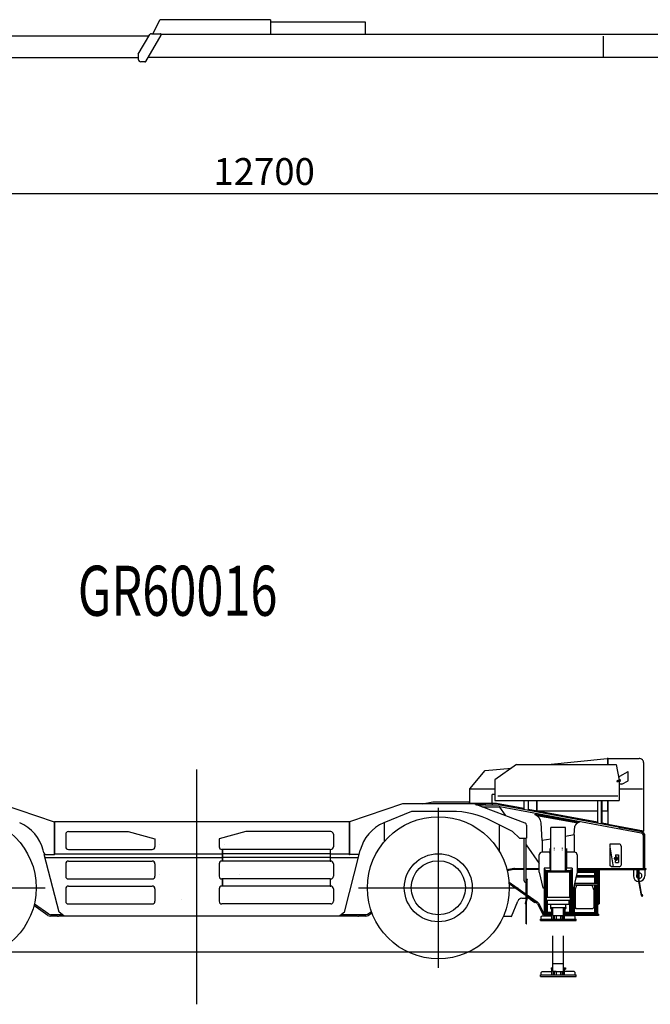
# Model space of a CAD drawing. Extents: x -41391 to 135078, y -54021 to 41168.
# Drawn here: x -37420 to -30354, y -10395 to 625 of the extents above; entities that cross this region are included whole.
import ezdxf

# ---------------------------------------------------------------- set-up
doc = ezdxf.new("R2010")
doc.units = 0
doc.header["$MEASUREMENT"] = 0
doc.header["$PDMODE"] = 35
doc.layers.get('0').update_dxf_attribs({"linetype": 'CONTINUOUS'})
doc.layers.get('DEFPOINTS').update_dxf_attribs({"linetype": 'CONTINUOUS'})
doc.styles.get("Standard").update_dxf_attribs({"font": 'txt', "width": 0.714286, "bigfont": 'bigfont'})
doc.dimstyles.get("Standard").update_dxf_attribs({"dimtxt": 3.5, "dimasz": 4.5, "dimexe": 4.5, "dimexo": 1.5625, "dimgap": 0.09, "dimtad": 0, "dimtih": 1, "dimtoh": 1, "dimdec": 4, "dimzin": 0, "dimdsep": 46, "dimtxsty": 'Standard', "dimcen": 2.25, "dimadec": 0, "dimazin": 0, "dimtfac": 1, "dimtdec": 4, "dimtofl": 0, "dimtmove": 2, "dimatfit": 3, "dimfxl": 1, "dimtolj": 1, "dimtzin": 0, "dimarcsym": 0})

# ---------------------------------------------------------------- blocks, each defined once
blk = doc.blocks.new('*D4')
at = {"color": 0, "linetype": 'Continuous', "lineweight": -2, "transparency": 16777216}
for p, q in [((-41030.7, 347.7765), (-41030.7, -1329.13)), ((-28330.7, 330.0755), (-28330.7, -1329.13)), ((-28334.9, -1324.63), (-41026.5, -1324.63))]:
    blk.add_line(p, q, dxfattribs=at)
at = {"color": 0, "linetype": 'Continuous', "transparency": 16777216}
for points in [[(-41026.5, -1323.93), (-41026.5, -1325.33), (-41030.7, -1324.63)], [(-28334.9, -1323.93), (-28334.9, -1325.33), (-28330.7, -1324.63)]]:
    blk.add_solid(points, dxfattribs=at)
at = {"layer": 'DEFPOINTS', "color": 0, "linetype": 'Continuous', "transparency": 16777216}
for p in [(-41030.7, 349.339), (-28330.7, 331.638), (-41030.7, -1324.63)]:
    blk.add_point(p, dxfattribs=at)
at = {"color": 0, "linetype": 'Continuous', "transparency": 16777216, "insert": (-34680.7, -1074.63), "char_height": 300, "attachment_point": 5}
blk.add_mtext('\\A1;12700', dxfattribs=at)

msp = doc.modelspace()

# ---------------------------------------------------------------- linework, layer by layer
at = {"color": 2, "linetype": 'Continuous'}
for p, q in [((-35925.7, 469.637), (-35851.1, 624.637)), ((-34610.7, 624.637), (-35851.1, 624.637)), ((-34610.7, 624.637), (-34610.7, 463.638)), ((-34610.7, 599.161), (-33549.7, 599.161)), ((-33549.7, 599.161), (-33549.7, 459.637)), ((-35971.1, 441.34), (-40820.7, 441.34)), ((-36090.7, 237.638), (-35961.4, 457.765)), ((-36007.8, 157.573), (-35834.6, 452.573)), ((-35960.7, 459.637), (-35960.7, 458.9)), ((-35960.2, 459.637), (-35960.7, 459.637)), ((-35944.2, 467.637), (-35843.2, 467.637)), ((-35925.7, 469.637), (-35925.7, 467.637)), ((-30105.7, 459.637), (-35833.4, 459.637)), ((-30883.7, 441.546), (-30883.7, 213.681)), ((-36090.7, 237.637), (-36090.7, 182.637)), ((-36090.7, 198.84), (-40820.7, 198.84)), ((-36016.4, 152.637), (-36060.7, 152.637)), ((-30105.7, 202.637), (-35981.3, 202.637))]:
    msp.add_line(p, q, dxfattribs=at)
at = {"color": 3, "linetype": 'Continuous'}
for p, q in [((-31854.9, -7711.45), (-32094.9, -7883.05)), ((-31854.9, -7709.85), (-30736.9, -7709.85)), ((-31854.9, -7711.45), (-31854.9, -7709.85)), ((-31503.8, -7709.85), (-30837.1, -7643.41)), ((-30835.3, -7645.01), (-30835.3, -7709.85)), ((-30831.6, -7646.48), (-30831.6, -7709.85)), ((-30828, -7642.88), (-30480, -7642.88)), ((-30736.9, -7709.85), (-30704.9, -7886.85)), ((-30428.4, -7724.48), (-30428.4, -7694.48)), ((-35439.4, -7766.41), (-35439.4, -10395)), ((-32374.9, -7984.78), (-32203, -7779.96)), ((-32203, -7779.96), (-31909.9, -7750.75)), ((-30697.3, -7842.33), (-30603.1, -7789.79)), ((-30603.1, -7892.21), (-30603.1, -7789.79)), ((-30428.4, -8455.31), (-30428.4, -7724.48)), ((-32094.9, -7883.05), (-32094.9, -8112.36)), ((-30713.3, -7840.27), (-30708, -7842.21)), ((-30707.7, -7842.9), (-30707.7, -7871.59)), ((-30707.3, -7842.33), (-30697.3, -7842.33)), ((-30704.9, -7886.85), (-30704.9, -8112.36)), ((-30673.4, -7931.43), (-30704.9, -7931.43)), ((-30673.4, -7931.43), (-30603.1, -7892.21)), ((-32374.9, -8144.6), (-32374.9, -7984.78)), ((-32374.9, -7984.78), (-32094.9, -7984.78)), ((-30704.9, -7984.46), (-30442.8, -7984.46)), ((-37628.7, -8152.99), (-37034.5, -8353.71)), ((-33129.8, -8153.14), (-33723.7, -8353.78)), ((-32329, -8153.14), (-33129.8, -8153.14)), ((-32905.2, -8153.14), (-32792.6, -8127.08)), ((-32792.6, -8127.08), (-32385.6, -8127.08)), ((-32382, -8130.68), (-32382, -8153.14)), ((-32076.5, -8148.2), (-32371.3, -8148.2)), ((-31756.6, -8368.41), (-32329, -8153.14)), ((-32208.3, -8148.2), (-32208.3, -8163.2)), ((-32128.9, -8050.2), (-32128.9, -8148.2)), ((-32127.3, -8050.2), (-32128.9, -8050.2)), ((-32094.9, -8048.6), (-32127.3, -8048.6)), ((-32127.3, -8048.6), (-32127.3, -8050.2)), ((-32127.3, -8148.2), (-32127.3, -8163.2)), ((-32094.9, -8112.36), (-30704.9, -8112.36)), ((-31893.3, -8181.95), (-32076.5, -8148.2)), ((-32061.4, -8061.95), (-30718, -8061.95)), ((-31772.4, -8112.36), (-31772.4, -8213.86)), ((-31722.4, -8112.36), (-31722.4, -8222.88)), ((-31628.8, -8112.36), (-31628.8, -8230.65)), ((-31624.5, -8112.36), (-31624.5, -8230.35)), ((-30947.4, -8112.36), (-30947.4, -8367.39)), ((-30903.4, -8112.36), (-30903.4, -8375.39)), ((-30897.4, -8112.36), (-30897.4, -8376.5)), ((-30835.3, -8112.36), (-30835.3, -8230.35)), ((-30831.6, -8112.36), (-30831.6, -8383.03)), ((-33029.4, -8235.44), (-33339, -8363.44)), ((-32583.4, -8235.44), (-33029.4, -8235.44)), ((-32729.4, -8195.68), (-32729.4, -9985.68)), ((-32314.2, -8158.2), (-32208.3, -8158.2)), ((-32301, -8163.68), (-32222, -8163.68)), ((-32242.5, -8185.68), (-32047.2, -8185.68)), ((-32208.3, -8163.2), (-32127.3, -8163.2)), ((-32196.9, -8163.68), (-32047.2, -8163.68)), ((-32042.3, -8188.73), (-31979.3, -8277.94)), ((-30454.9, -8481.12), (-32041.7, -8186.19)), ((-30709.1, -8411.5), (-32037.7, -8164.56)), ((-31772.4, -8203.89), (-31892.5, -8181.57)), ((-30947.4, -8357.23), (-31722.4, -8213.18)), ((-31624.5, -8230.35), (-30947.4, -8230.35)), ((-30897.4, -8230.35), (-30835.3, -8230.35)), ((-37035.1, -8353.51), (-37035.1, -8718.15)), ((-37033.5, -8353.87), (-37029.7, -8353.87)), ((-37029.7, -8349.97), (-37029.7, -8712.27)), ((-37029.7, -8349.97), (-33729.1, -8349.97)), ((-33729.1, -8349.97), (-33729.1, -8712.27)), ((-33723.7, -8354.14), (-33729.1, -8354.14)), ((-33723.7, -8353.78), (-33723.7, -8718.15)), ((-33332.4, -8572.6), (-33332.4, -8360.72)), ((-31898.5, -8461.72), (-32130.5, -8343.88)), ((-31644, -8273.54), (-31642.9, -8267.9)), ((-31642.9, -8267.9), (-31150.6, -8355.3)), ((-31626.6, -8282.07), (-31166.8, -8363.69)), ((-31564.4, -8562.14), (-31578.1, -8362.19)), ((-31151.6, -8360.95), (-31150.6, -8355.3)), ((-30831.6, -8378.77), (-30897.4, -8366.53)), ((-36874.4, -8462.27), (-36204.4, -8462.27)), ((-36204.4, -8462.27), (-35904.4, -8542.27)), ((-34884.4, -8462.27), (-35184.4, -8542.27)), ((-33934.4, -8462.27), (-34884.4, -8462.27)), ((-32044.4, -8687.2), (-32044.4, -8387.61)), ((-31819.4, -8535.44), (-31898.5, -8461.72)), ((-31742.1, -8389.29), (-31742.1, -8535.44)), ((-31468.4, -8903.68), (-31468.4, -8415.68)), ((-31303.4, -8415.68), (-31468.4, -8415.68)), ((-31303.4, -8903.68), (-31303.4, -8415.68)), ((-31207.4, -8499.93), (-31200, -8402.17)), ((-30432.4, -8457.23), (-30831.6, -8383.03)), ((-30709.1, -8411.5), (-30688.9, -8421.36)), ((-30452, -8465.39), (-30688.9, -8421.35)), ((-30682.8, -8422.69), (-30680.6, -8410.89)), ((-30493.8, -8445.62), (-30680.6, -8410.89)), ((-30496, -8457.41), (-30493.8, -8445.62)), ((-30449.8, -8454), (-30450.1, -8455.57)), ((-30432.7, -8458.8), (-30450.1, -8455.57)), ((-36904.4, -8492.27), (-36904.4, -8632.27)), ((-35904.4, -8542.27), (-35904.4, -8632.27)), ((-35184.4, -8542.27), (-35184.4, -8632.27)), ((-33904.4, -8492.27), (-33904.4, -8632.27)), ((-31819.4, -8535.44), (-31742.1, -8535.44)), ((-31771, -8535.68), (-31771, -9005.66)), ((-31744.4, -9220.74), (-31744.4, -8535.68)), ((-31468.4, -8545.41), (-31564.4, -8562.14)), ((-31564.4, -8562.14), (-31564.4, -8692.68)), ((-31207.4, -8499.93), (-31303.4, -8516.65)), ((-31207.4, -8499.93), (-31207.4, -8692.68)), ((-30430.4, -8873.68), (-30430.4, -8510.62)), ((-30414.4, -8873.68), (-30414.4, -8510.54)), ((-37147.4, -8701.57), (-37154.9, -8671.25)), ((-37147.4, -8701.57), (-37139.7, -8718.57)), ((-36874.4, -8662.27), (-35934.4, -8662.27)), ((-35854.4, -8602.27), (-35854.4, -8602.27)), ((-35149.4, -8662.27), (-35154.4, -8662.27)), ((-35149.4, -8662.27), (-35149.4, -8792.27)), ((-33941.4, -8662.27), (-35147.4, -8662.27)), ((-35147.4, -8662.27), (-35147.4, -8792.37)), ((-35124.4, -8603.33), (-35124.4, -8603.33)), ((-33941.4, -8662.27), (-33941.4, -8792.37)), ((-33939.4, -8662.27), (-33934.4, -8662.27)), ((-33939.4, -8662.27), (-33939.4, -8792.27)), ((-33618.9, -8718.15), (-33611.4, -8701.84)), ((-33611.4, -8701.84), (-33604, -8671.52)), ((-31744.4, -8610.36), (-31597.9, -8817.78)), ((-31488.9, -8692.68), (-31567.9, -8692.68)), ((-31478.9, -8650.65), (-31478.9, -8702.43)), ((-31478.9, -8702.68), (-31478.9, -8872.68)), ((-31432.77883, -8645.58809), (-31432.84151, -8650.65026)), ((-31432.77855, -8666.25809), (-31432.84123, -8671.32026)), ((-31338.95878, -8671.32026), (-31339.02144, -8666.25876)), ((-31338.9585, -8650.65026), (-31339.02116, -8645.58876)), ((-31292.9, -8650.65), (-31292.9, -8702.43)), ((-31292.9, -8702.68), (-31292.9, -8872.68)), ((-31203.9, -8692.68), (-31282.9, -8692.68)), ((-30704.4, -8601.38), (-30806.7, -8601.38)), ((-30806.7, -8601.38), (-30806.7, -8633.98)), ((-30806.7, -8633.98), (-30769.4, -8855.98)), ((-30804.4, -8843.68), (-30804.4, -8647.69)), ((-30682.1, -8623.68), (-30682.1, -8835.98)), ((-37141.4, -8718.15), (-37143.6, -8718.73)), ((-36976.4, -9363.59), (-37143.6, -8718.73)), ((-37141.4, -8718.15), (-37032.4, -8718.15)), ((-37132.6, -8752.27), (-35149.4, -8752.27)), ((-37029.7, -8712.27), (-35149.4, -8712.27)), ((-36874.4, -8792.27), (-35934.4, -8792.27)), ((-35149.4, -8792.27), (-35154.4, -8792.27)), ((-33941.4, -8712.37), (-35147.4, -8712.37)), ((-33941.4, -8752.37), (-35147.4, -8752.37)), ((-33941.4, -8792.37), (-35147.4, -8792.37)), ((-33939.4, -8712.27), (-33729.4, -8712.27)), ((-33939.4, -8752.27), (-33626.3, -8752.27)), ((-33939.4, -8792.27), (-33934.4, -8792.27)), ((-33782.4, -9363.59), (-33615.2, -8718.73)), ((-33617.4, -8718.15), (-33726.4, -8718.15)), ((-33617.4, -8718.15), (-33615.2, -8718.73)), ((-31597.9, -8914.68), (-31597.9, -8722.68)), ((-31173.9, -8722.68), (-31173.9, -8914.68)), ((-30744.4, -8721.18), (-30744.4, -8743.68)), ((-30744.4, -8721.18), (-30710.8, -8721.18)), ((-30744.4, -8743.68), (-30739.4, -8743.68)), ((-30744.4, -8783.68), (-30739.4, -8783.68)), ((-30744.4, -8806.18), (-30744.4, -8783.68)), ((-30744.4, -8806.18), (-30710.8, -8806.18)), ((-30710.8, -8721.18), (-30710.8, -8806.18)), ((-36904.4, -8822.27), (-36904.4, -8962.27)), ((-35904.4, -8822.27), (-35904.4, -8962.27)), ((-35184.4, -8822.27), (-35184.4, -8962.27)), ((-33904.4, -8822.27), (-33904.4, -8962.27)), ((-31884.9, -8874.56), (-31960.1, -8890.24)), ((-31883, -8886.42), (-31957.2, -8901.88)), ((-31876.5, -8873.68), (-31771, -8873.68)), ((-31771, -8885.68), (-31875.8, -8885.68)), ((-31744.4, -8873.68), (-31597.9, -8873.68)), ((-31597.9, -8885.68), (-31744.4, -8885.68)), ((-31597.9, -8914.69), (-31556.9, -9092.68)), ((-31468.4, -8872.68), (-31542.4, -8872.68)), ((-31542.4, -8872.68), (-31542.4, -9377.68)), ((-31523.4, -8894.68), (-31542.4, -8894.68)), ((-31532.4, -8894.68), (-31532.4, -9387.67)), ((-31523.4, -8894.68), (-31523.4, -9387.67)), ((-31468.4, -8900.68), (-31523.4, -8900.68)), ((-31251.4, -8903.68), (-31520.4, -8903.68)), ((-31520.4, -8903.68), (-31520.4, -8915.68)), ((-31251.4, -8915.68), (-31520.4, -8915.68)), ((-31510.4, -8915.68), (-31510.4, -9198.67)), ((-31475.9, -8872.68), (-31475.9, -8900.68)), ((-31229.4, -8872.68), (-31303.4, -8872.68)), ((-31248.4, -8900.68), (-31303.4, -8900.68)), ((-31295.9, -8872.68), (-31295.9, -8900.68)), ((-31261.4, -8915.68), (-31261.4, -9198.67)), ((-31251.4, -8903.68), (-31251.4, -8915.68)), ((-31229.4, -8894.68), (-31248.4, -8894.68)), ((-31248.4, -8894.68), (-31248.4, -9387.67)), ((-31239.4, -8894.68), (-31239.4, -9387.67)), ((-31229.4, -8872.68), (-31229.4, -9377.68)), ((-31173.9, -8914.69), (-31214.9, -9092.68)), ((-31173.9, -8873.68), (-30404.4, -8873.68)), ((-31173.9, -8885.68), (-30933.4, -8885.68)), ((-30940.4, -8894.68), (-31173.9, -8894.68)), ((-31173.9, -8903.67), (-30965.4, -8903.67)), ((-31173.9, -8915.67), (-30956.4, -8915.67)), ((-30978.4, -8915.67), (-30978.4, -8953.17)), ((-30968.4, -8915.67), (-30968.4, -8953.17)), ((-30965.4, -8903.67), (-30956.4, -8912.67)), ((-30961.4, -8883.38), (-30961.4, -8885.68)), ((-30961.4, -8883.38), (-30933.4, -8883.38)), ((-30956.4, -8912.68), (-30956.4, -8915.67)), ((-30955.4, -8894.68), (-30955.4, -8953.17)), ((-30946.4, -8894.68), (-30946.4, -8953.17)), ((-30940.4, -8885.68), (-30940.4, -9260.68)), ((-30936.4, -8885.68), (-30931.4, -8890.68)), ((-30931.4, -8887.68), (-30931.4, -9268.68)), ((-30929.6, -8885.68), (-30404.4, -8885.68)), ((-30929.1, -8887.68), (-30929.1, -9268.68)), ((-30794.4, -8853.68), (-30804.4, -8843.68)), ((-30794.4, -8853.68), (-30769.8, -8853.68)), ((-30702.1, -8855.98), (-30769.4, -8855.98)), ((-30544.4, -8885.69), (-30544.4, -8955.69)), ((-30505.2, -8885.68), (-30505.2, -8965.68)), ((-30488.9, -8885.68), (-30488.9, -8977.24)), ((-30484.4, -8885.68), (-30484.4, -8977.68)), ((-30414.4, -8885.68), (-30414.4, -8955.69)), ((-30404.4, -8873.68), (-30404.4, -8885.68)), ((-36874.4, -8992.27), (-35934.4, -8992.27)), ((-35854.4, -8944.13), (-35854.4, -8944.13)), ((-35149.4, -8992.27), (-35154.4, -8992.27)), ((-35149.4, -8992.27), (-35149.4, -9072.27)), ((-33941.4, -8992.27), (-35147.4, -8992.27)), ((-35147.4, -8992.27), (-35147.4, -9072.37)), ((-34954.4, -8944.13), (-34954.4, -8944.13)), ((-33941.4, -8992.27), (-33941.4, -9072.37)), ((-33939.4, -8991.85), (-33939.4, -9072.27)), ((-33939.4, -8992.27), (-33934.4, -8992.27)), ((-31937, -9026.47), (-31744.4, -9162.37)), ((-31746, -9030.66), (-31744.4, -9030.66)), ((-31744.4, -8995.66), (-31742.4, -8995.66)), ((-31742.4, -9212.16), (-31742.4, -8995.66)), ((-31742.4, -9022.66), (-31740.1, -9022.66)), ((-31740.1, -9202.31), (-31740.1, -8998.66)), ((-31740.1, -9002.66), (-31734.1, -9002.66)), ((-31739.1, -8995.36), (-31730.1, -8995.36)), ((-31739.1, -8997.66), (-31730.1, -8997.66)), ((-31734.1, -9203.01), (-31734.1, -9002.66)), ((-31730.1, -8997.66), (-31730.1, -8995.36)), ((-31186.5, -8969.17), (-30940.4, -8969.17)), ((-31182.8, -8953.17), (-30940.4, -8953.17)), ((-30978.4, -8969.17), (-30978.4, -9044.17)), ((-30968.4, -8969.17), (-30968.4, -9044.17)), ((-30955.4, -8969.17), (-30955.4, -9044.17)), ((-30946.4, -8969.17), (-30946.4, -9044.17)), ((-30488.9, -8965.68), (-30505.2, -8965.68)), ((-30453.5, -9178.87), (-30488.8, -8978.89)), ((-30449.1, -9178.09), (-30484.4, -8977.68)), ((-38924.4, -9090.68), (-37134.4, -9090.68)), ((-36904.4, -9102.27), (-36904.4, -9242.27)), ((-36874.4, -9072.27), (-35934.4, -9072.27)), ((-35904.4, -9102.27), (-35904.4, -9242.27)), ((-35184.4, -9102.27), (-35184.4, -9242.27)), ((-35149.4, -9072.27), (-35154.4, -9072.27)), ((-33941.4, -9072.37), (-35147.4, -9072.37)), ((-33939.4, -9072.27), (-33934.4, -9072.27)), ((-33904.4, -9102.27), (-33904.4, -9242.27)), ((-33624.4, -9090.68), (-31834.4, -9090.68)), ((-31935.9, -9041.94), (-31744.4, -9177.05)), ((-31935.9, -9041.94), (-31744.4, -9177.06)), ((-31556.9, -9092.68), (-31542.4, -9092.68)), ((-31214.9, -9092.68), (-31229.4, -9092.68)), ((-31217.4, -9092.68), (-31217.4, -9365.67)), ((-31207.4, -9060.08), (-31207.4, -9365.67)), ((-30940.4, -9060.17), (-31207.4, -9060.17)), ((-30940.4, -9044.17), (-31203.8, -9044.17)), ((-31197.9, -9115.23), (-31179.2, -9060.06)), ((-31197.9, -9115.23), (-31197.9, -9313.31)), ((-31179.2, -9060.06), (-31006.6, -9060.06)), ((-30987.9, -9115.23), (-31006.6, -9060.06)), ((-30987.9, -9115.23), (-30987.9, -9313.31)), ((-30978.4, -9060.17), (-30978.4, -9365.67)), ((-30968.4, -9060.17), (-30968.4, -9365.67)), ((-30955.4, -9060.17), (-30955.4, -9387.67)), ((-30946.4, -9060.17), (-30946.4, -9387.67)), ((-35604.4, -9224.13), (-35604.4, -9224.13)), ((-31910, -9412.69), (-31839.7, -9239.84)), ((-31793.6, -9208.68), (-31744.4, -9208.68)), ((-31740.1, -9201.98), (-31755.1, -9266.25)), ((-31734.2, -9203.34), (-31749.2, -9267.62)), ((-31744.4, -9495.66), (-31744.4, -9247.14)), ((-31742.4, -9495.66), (-31742.4, -9238.56)), ((-31735.5, -9208.68), (-31729.4, -9208.68)), ((-31734.1, -9169.64), (-31620.8, -9249.62)), ((-31734.1, -9184.32), (-31627.7, -9259.43)), ((-31734.1, -9184.33), (-31722.4, -9192.59)), ((-31700.5, -9217.83), (-31648.1, -9254.8)), ((-31695.9, -9211.29), (-31643.5, -9248.27)), ((-31648.1, -9254.8), (-31643.5, -9248.27)), ((-31251.4, -9198.67), (-31520.4, -9198.67)), ((-31520.4, -9198.67), (-31520.4, -9232.67)), ((-31251.4, -9232.67), (-31520.4, -9232.67)), ((-31510.4, -9232.67), (-31510.4, -9365.68)), ((-31505.9, -9275.67), (-31505.9, -9232.67)), ((-31265.9, -9232.67), (-31265.9, -9275.67)), ((-31261.4, -9232.67), (-31261.4, -9365.68)), ((-31251.4, -9198.67), (-31251.4, -9232.67)), ((-30441, -9169.05), (-30445.5, -9169.83)), ((-30444.2, -9177.22), (-30445.5, -9169.83)), ((-30439.7, -9176.44), (-30441, -9169.05)), ((-37102.5, -9400.29), (-37259.7, -9289.55)), ((-37093.3, -9387.21), (-37255.6, -9272.88)), ((-36924.4, -9404.57), (-36976.4, -9363.59)), ((-36874.4, -9272.27), (-35934.4, -9272.27)), ((-33934.4, -9272.27), (-35154.4, -9272.27)), ((-33782.4, -9363.59), (-33833.6, -9404.57)), ((-33524.7, -9387.23), (-33479.1, -9355.21)), ((-31618.4, -9270.13), (-31555.1, -9392.2)), ((-31607.7, -9264.61), (-31544.4, -9386.68)), ((-31522.4, -9365.68), (-31522.4, -9377.68)), ((-31465.9, -9365.68), (-31522.4, -9365.68)), ((-31505.9, -9275.67), (-31265.9, -9275.67)), ((-31470.9, -9275.67), (-31470.9, -9321.67)), ((-31470.9, -9312.67), (-31470.9, -9321.67)), ((-31470.9, -9312.67), (-31300.9, -9312.67)), ((-31470.9, -9321.67), (-31445.9, -9321.67)), ((-31465.9, -9361.67), (-31464.9, -9360.67)), ((-31465.9, -9361.67), (-31465.9, -9375.17)), ((-31464.9, -9360.67), (-31445.9, -9360.67)), ((-31460.9, -9321.67), (-31460.9, -9358.67)), ((-31460.9, -9358.67), (-31451.9, -9358.67)), ((-31451.9, -9321.67), (-31451.9, -9358.67)), ((-31445.9, -9401.67), (-31445.9, -9312.67)), ((-31325.9, -9401.67), (-31325.9, -9312.67)), ((-31325.9, -9321.67), (-31300.9, -9321.67)), ((-31325.9, -9360.67), (-31306.9, -9360.67)), ((-31319.9, -9321.67), (-31319.9, -9358.67)), ((-31310.9, -9358.67), (-31319.9, -9358.67)), ((-31310.9, -9321.67), (-31310.9, -9358.67)), ((-31306.9, -9360.67), (-31305.9, -9361.67)), ((-31305.9, -9361.67), (-31305.9, -9375.17)), ((-31249.4, -9365.68), (-31305.9, -9365.68)), ((-31300.9, -9312.67), (-31300.9, -9275.67)), ((-31300.9, -9312.67), (-31300.9, -9321.67)), ((-31249.4, -9365.68), (-31249.4, -9377.68)), ((-31229.4, -9365.67), (-31229.4, -9377.67)), ((-31229.4, -9365.67), (-30956.4, -9365.67)), ((-31197.9, -9312.68), (-31187.9, -9322.49)), ((-31187.9, -9323.12), (-31197.9, -9313.31)), ((-31187.9, -9322.49), (-31187.9, -9323.12)), ((-31187.9, -9322.49), (-30997.9, -9322.49)), ((-31187.9, -9323.12), (-30997.9, -9323.12)), ((-30987.9, -9312.68), (-30997.9, -9322.49)), ((-30997.9, -9323.12), (-30987.9, -9313.31)), ((-30997.9, -9322.49), (-30997.9, -9323.12)), ((-30956.4, -9365.67), (-30956.4, -9377.67)), ((-30941.4, -9270.68), (-30933.4, -9270.68)), ((-30941.4, -9270.68), (-30941.4, -9272.98)), ((-30941.4, -9272.98), (-30933.4, -9272.98)), ((-30940.4, -9260.68), (-30931.4, -9260.68)), ((-36939.5, -9392.68), (-37076.1, -9392.68)), ((-36994.6, -9408.68), (-37076.1, -9408.68)), ((-36978.8, -9404.68), (-36924.3, -9404.68)), ((-36924.4, -9404.57), (-33833.6, -9404.57)), ((-33833.8, -9404.68), (-33639.2, -9404.68)), ((-33541.9, -9392.68), (-33818.8, -9392.68)), ((-33541.9, -9408.68), (-33623.3, -9408.68)), ((-33515.6, -9400.42), (-33473.5, -9370.78)), ((-31997.4, -9399.68), (-31987.4, -9409.68)), ((-31987.4, -9409.68), (-31917.4, -9409.68)), ((-31917.4, -9409.68), (-31910, -9412.69)), ((-31585.9, -9457.67), (-31585.9, -9441.67)), ((-31585.9, -9441.67), (-31185.9, -9441.67)), ((-31585.9, -9457.67), (-31185.9, -9457.67)), ((-31575.9, -9413.67), (-31565.9, -9403.67)), ((-31575.9, -9441.67), (-31575.9, -9413.67)), ((-31565.9, -9403.67), (-31455.9, -9403.67)), ((-31551.3, -9373.36), (-31562, -9378.89)), ((-31544.4, -9386.68), (-31555.1, -9392.2)), ((-31542.4, -9374.68), (-31550.6, -9374.68)), ((-31543.9, -9387.67), (-31543.9, -9399.67)), ((-31455.9, -9387.67), (-31543.9, -9387.67)), ((-31455.9, -9399.67), (-31543.9, -9399.67)), ((-31532.4, -9377.68), (-31542.4, -9377.68)), ((-31533.9, -9399.67), (-31533.9, -9403.67)), ((-31455.9, -9377.68), (-31522.4, -9377.68)), ((-31464.9, -9376.17), (-31465.9, -9375.17)), ((-31464.9, -9376.17), (-31445.9, -9376.17)), ((-31455.9, -9377.67), (-31454.9, -9376.67)), ((-31455.9, -9441.67), (-31455.9, -9377.67)), ((-31454.9, -9376.67), (-31445.9, -9376.67)), ((-31448.9, -9376.17), (-31448.9, -9376.67)), ((-31445.9, -9401.67), (-31325.9, -9401.67)), ((-31440, -9403.67), (-31442.1, -9408.67)), ((-31442.1, -9408.67), (-31442.1, -9441.67)), ((-31431.2, -9408.67), (-31442.1, -9408.67)), ((-31410.1, -9403.67), (-31440, -9403.67)), ((-31429.1, -9403.67), (-31431.2, -9408.67)), ((-31431.2, -9408.67), (-31431.2, -9441.67)), ((-31410.1, -9403.67), (-31410.1, -9441.67)), ((-31361.8, -9403.67), (-31361.8, -9441.67)), ((-31361.8, -9403.67), (-31331.9, -9403.67)), ((-31342.8, -9403.67), (-31340.6, -9408.67)), ((-31340.6, -9408.67), (-31340.6, -9441.67)), ((-31340.6, -9408.67), (-31329.8, -9408.67)), ((-31331.9, -9403.67), (-31329.8, -9408.67)), ((-31329.8, -9408.67), (-31329.8, -9441.67)), ((-31325.9, -9376.17), (-31306.9, -9376.17)), ((-31325.9, -9376.67), (-31316.9, -9376.67)), ((-31322.9, -9376.17), (-31322.9, -9376.67)), ((-31315.9, -9377.67), (-31316.9, -9376.67)), ((-31315.9, -9441.67), (-31315.9, -9377.67)), ((-31249.4, -9377.68), (-31315.9, -9377.68)), ((-30934.9, -9387.67), (-31315.9, -9387.67)), ((-30934.9, -9399.67), (-31315.9, -9399.67)), ((-31205.9, -9403.67), (-31315.9, -9403.67)), ((-31306.9, -9376.17), (-31305.9, -9375.17)), ((-31229.4, -9377.68), (-31239.4, -9377.68)), ((-31229.4, -9377.67), (-30956.4, -9377.67)), ((-31227.9, -9387.67), (-31227.9, -9399.67)), ((-31195.9, -9413.67), (-31205.9, -9403.67)), ((-31195.9, -9441.67), (-31195.9, -9413.67)), ((-31185.9, -9457.67), (-31185.9, -9441.67)), ((-30934.9, -9387.67), (-30934.9, -9399.67)), ((-31744.4, -9495.66), (-31742.4, -9495.66)), ((-31445.9, -10026.7), (-31445.9, -9628.03)), ((-31325.9, -10026.7), (-31325.9, -9628.03)), ((-39882.1, -9807.68), (-30428.4, -9807.68)), ((-31465.9, -9986.68), (-31464.9, -9985.68)), ((-31465.9, -9986.68), (-31465.9, -10000.2)), ((-31464.9, -10001.2), (-31465.9, -10000.2)), ((-31464.9, -9985.68), (-31445.9, -9985.68)), ((-31464.9, -10001.2), (-31445.9, -10001.2)), ((-31455.9, -10002.7), (-31454.9, -10001.7)), ((-31455.9, -10066.7), (-31455.9, -10002.7)), ((-31454.9, -10001.7), (-31445.9, -10001.7)), ((-31448.9, -10001.2), (-31448.9, -10001.7)), ((-31445.9, -9937.68), (-31325.9, -9937.68)), ((-31445.9, -10026.7), (-31325.9, -10026.7)), ((-31325.9, -9985.68), (-31306.9, -9985.68)), ((-31325.9, -10001.2), (-31306.9, -10001.2)), ((-31325.9, -10001.7), (-31316.9, -10001.7)), ((-31322.9, -10001.2), (-31322.9, -10001.7)), ((-31315.9, -10002.7), (-31316.9, -10001.7)), ((-31315.9, -10066.7), (-31315.9, -10002.7)), ((-31306.9, -9985.68), (-31305.9, -9986.68)), ((-31306.9, -10001.2), (-31305.9, -10000.2)), ((-31305.9, -9986.68), (-31305.9, -10000.2)), ((-31585.9, -10082.7), (-31585.9, -10066.7)), ((-31585.9, -10066.7), (-31185.9, -10066.7)), ((-31585.9, -10082.7), (-31185.9, -10082.7)), ((-31575.9, -10038.7), (-31565.9, -10028.7)), ((-31575.9, -10066.7), (-31575.9, -10038.7)), ((-31565.9, -10028.7), (-31455.9, -10028.7)), ((-31440, -10028.7), (-31442.1, -10033.7)), ((-31442.1, -10033.7), (-31442.1, -10066.7)), ((-31431.2, -10033.7), (-31442.1, -10033.7)), ((-31410.1, -10028.7), (-31440, -10028.7)), ((-31429.1, -10028.7), (-31431.2, -10033.7)), ((-31431.2, -10033.7), (-31431.2, -10066.7)), ((-31410.1, -10028.7), (-31410.1, -10066.7)), ((-31361.8, -10028.7), (-31361.8, -10066.7)), ((-31361.8, -10028.7), (-31331.9, -10028.7)), ((-31342.8, -10028.7), (-31340.6, -10033.7)), ((-31340.6, -10033.7), (-31340.6, -10066.7)), ((-31340.6, -10033.7), (-31329.8, -10033.7)), ((-31331.9, -10028.7), (-31329.8, -10033.7)), ((-31329.8, -10033.7), (-31329.8, -10066.7)), ((-31205.9, -10028.7), (-31315.9, -10028.7)), ((-31195.9, -10038.7), (-31205.9, -10028.7)), ((-31195.9, -10066.7), (-31195.9, -10038.7)), ((-31185.9, -10082.7), (-31185.9, -10066.7))]:
    msp.add_line(p, q, dxfattribs=at)
at = {"color": 3, "linetype": 'Continuous', "flags": 128}
msp.add_lwpolyline([(-30686.991, -7880.94439), (-30695.64806, -7883.38607), (-30703.9116, -7885.9619), (-30711.46432, -7888.57299), (-30718.0162, -7891.11907), (-30723.31566, -7893.50238), (-30727.1592, -7895.63139), (-30729.39925, -7897.42437), (-30729.94977, -7898.81245), (-30728.78964, -7899.74234), (-30725.96339, -7900.17833), (-30721.57957, -7900.10368), (-30715.80649, -7899.52126), (-30708.86584, -7898.45343), (-30701.02413, -7896.94119), (-30692.58247, -7895.04262), (-30683.86502, -7892.83061)], dxfattribs=at)
at = {"color": 3, "linetype": 'Continuous'}
for centre, radius in [((-38029.4, -9090.68), 795), ((-32729.4, -9090.68), 795), ((-32729.4, -9090.68), 381), ((-32729.4, -9090.68), 303.2), ((-30739.4, -8763.68), 17), ((-30739.4, -8763.68), 9)]:
    msp.add_circle(centre, radius, dxfattribs=at)
at = {"color": 2, "linetype": 'Continuous'}
for centre, radius, start, end in [((-35944.2, 447.637), 20, 90, 149.574), ((-35843.2, 457.637), 10, 329.5742, 90), ((-36060.7, 182.637), 30, 180, 270), ((-36016.4, 162.637), 10, 270, 329.5742)]:
    msp.add_arc(centre, radius, start, end, dxfattribs=at)
at = {"color": 3, "linetype": 'Continuous'}
for centre, radius, start, end in [((-30836.9, -7645.01), 1.6, 0.0626, 95.6901), ((-30828, -7646.48), 3.6, 90, 180), ((-30480, -7694.48), 51.6, 359.999995, 90), ((-30707.3, -7840.33), 2, 250, 270), ((-32385.6, -8130.68), 3.6, 359.99998, 90), ((-32371.3, -8144.6), 3.6, 180, 270), ((-32583.4, -9235.44), 1000, 63.0702, 90), ((-32209.4, -8222.36), 60, 77.9293, 102.071), ((-32047.2, -8215.68), 52, 79.4704, 90), ((-32047.2, -8215.68), 30, 79.4704, 90), ((-37591.8, -8779.02), 450, 13.8563, 67.5368), ((-37033.5, -8350.87), 3, 251.335, 270), ((-33167.1, -8779.29), 450, 112.463, 166.144), ((-31764.4, -8389.29), 22.3, 359.999927, 69.3903), ((-31680.1, -8369.16), 102.225, 3.91229, 69.2764), ((-31150.4, -8411.39), 50.4565, 88.5691, 169.47), ((-36874.4, -8492.27), 30, 90, 180), ((-33934.4, -8492.27), 30, 0, 90), ((-30460.4, -8510.62), 30, 0, 79.4704), ((-30460.4, -8510.62), 46, 0, 79.4704), ((-30432, -8455.26), 3.6, 259.206, 0.000005), ((-36874.4, -8632.27), 30, 180, 270), ((-35934.4, -8632.27), 30, 270, 0), ((-35154.4, -8632.27), 30, 180, 270), ((-33934.4, -8632.27), 30, 270, 0), ((-31567.9, -8722.68), 30, 90, 180), ((-31488.9, -8702.68), 10, 359.999126, 90), ((-31282.9, -8702.68), 10, 90, 180.001), ((-31203.9, -8722.68), 30, 359.999708, 90), ((-30704.4, -8623.68), 22.3, 0.000036, 90), ((-37032.4, -8713.15), 5, 270, 0), ((-36874.4, -8822.27), 30, 90, 178.043), ((-35934.4, -8822.27), 30, 0, 90), ((-35154.4, -8822.27), 30, 90, 180), ((-33934.4, -8822.27), 30, 0, 90), ((-33726.4, -8713.15), 5, 180, 270), ((-30739.4, -8763.68), 20, 270, 90), ((-31876.3, -8915.68), 42, 90, 101.771), ((-31875.8, -8920.68), 35, 90, 101.771), ((-31876.3, -8915.68), 30, 90, 101.771), ((-30933.4, -8887.68), 4.3, 0, 90), ((-30933.4, -8887.68), 2, 0, 90), ((-30702.1, -8835.98), 20, 270, 0.000036), ((-30479.4, -8955.69), 30, 263.0573, 99.5941), ((-36874.4, -8962.27), 30, 180, 270), ((-35934.4, -8962.27), 30, 270, 0), ((-35154.4, -8962.27), 30, 180, 270), ((-33934.4, -8962.27), 30, 270, 0), ((-31746, -9005.66), 25, 180, 269.9961), ((-31739.1, -8998.66), 3.3, 90, 180), ((-31739.1, -8998.66), 1, 90, 180), ((-30479.4, -8955.69), 65, 180, 268.2449), ((-30479.4, -8955.69), 30, 149.317, 253.806), ((-30479.4, -8977.24), 9.5, 180, 190), ((-30479.4, -8977.24), 5, 180, 190), ((-30479.4, -8977.24), 5, 180, 190), ((-30479.4, -8955.69), 65, 272.2704, 359.999983), ((-36874.4, -9102.27), 30, 90, 180), ((-35934.4, -9102.27), 30, 0, 90), ((-35154.4, -9102.27), 30, 90, 180), ((-33934.4, -9102.27), 30, 0, 90), ((-36874.4, -9242.27), 30, 180, 270), ((-35934.4, -9242.27), 30, 270, 0), ((-35154.4, -9242.27), 30, 180, 270), ((-33934.4, -9242.27), 30, 270, 0), ((-31793.4, -9258.68), 50, 90, 157.868), ((-31737.1, -9202.66), 3, 345, 165), ((-31729.4, -9258.68), 50, 54.792, 90), ((-31645, -9283.94), 42, 27.4051, 54.792), ((-30446.6, -9177.65), 7, 190, 10.0001), ((-30446.6, -9177.65), 2.5, 190, 10.0001), ((-31752.1, -9266.93), 3, 166.544, 0), ((-31645, -9283.94), 30, 27.4051, 54.792), ((-30933.4, -9268.68), 2, 270, 0), ((-30933.4, -9268.68), 4.3, 270, 0), ((-37076.1, -9362.68), 46, 234.83, 270), ((-37076.1, -9362.68), 30, 234.83, 270), ((-36993.8, -9378.7), 30, 268.3419, 299.9743), ((-33624.2, -9378.7), 30, 240.026, 271.6581), ((-33541.9, -9362.68), 30, 270, 305.1081), ((-33541.9, -9362.68), 46, 270, 305.1081)]:
    msp.add_arc(centre, radius, start, end, dxfattribs=at)
at = {"color": 1, "linetype": 'Continuous'}
for p in [(-35439.4, -8353.68), (-35439.4, -9807.69)]:
    msp.add_point(p, dxfattribs=at)

# ---------------------------------------------------------------- texts
at = {"color": 7, "linetype": 'Continuous', "width": 0.714286}
msp.add_text('GR60016', height=560, dxfattribs=at).set_placement((-36768.6, -6046.58))

# ---------------------------------------------------------------- dimensions: what is measured, and where the dimension line sits
at = {"color": 7, "linetype": 'Continuous'}
dim = msp.add_linear_dim(base=(-41030.7, -1324.63), p1=(-28330.7, 331.638), p2=(-41030.7, 349.339), text='12700', dimstyle='Standard', override={"dimtxt": 300, "dimasz": 4.2, "dimgap": 100, "dimtad": 1, "dimtih": 0, "dimtoh": 0, "dimdec": 0, "dimtdec": 0}, dxfattribs=at)
dim.commit()
dim.dimension.update_dxf_attribs({"geometry": '*D4', "text_midpoint": (-34680.7, -1074.63)})

doc.saveas('drawing.dxf')
